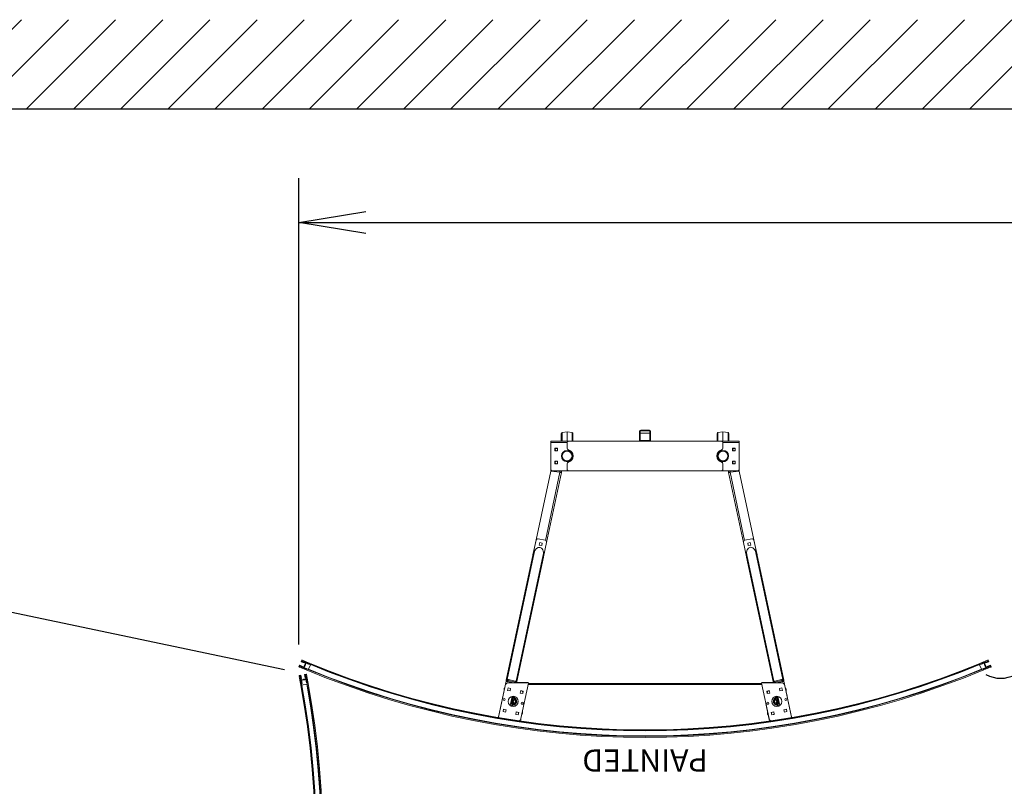
# Model space of a CAD drawing. Units: inches. Extents: x -120 to 719, y 101 to 917.
# Drawn here: x -25 to 108, y 814 to 917 of the extents above; entities that cross this region are included whole.
import ezdxf

# ---------------------------------------------------------------- set-up
doc = ezdxf.new("R2010")
doc.units = ezdxf.units.IN
doc.header["$MEASUREMENT"] = 0
doc.header["$PDMODE"] = 2
doc.header["$PDSIZE"] = -2.5
doc.layers.get('0').update_dxf_attribs({"linetype": 'CONTINUOUS'})
doc.layers.get('DEFPOINTS').update_dxf_attribs({"linetype": 'CONTINUOUS'})
for name, color, linetype in [('A-HATCH', 4, 'CONTINUOUS'), ('A-TOWERS', 252, 'CONTINUOUS'), ('A-TRIM', 2, 'CONTINUOUS'), ('G-BUILDING PLAN', 15, 'CONTINUOUS'), ('G-DIMS-TEXT', 6, 'CONTINUOUS')]:
    doc.layers.add(name, color=color, linetype=linetype)
doc.styles.get("Standard").update_dxf_attribs({"font": 'TAHOMA.TTF'})
doc.dimstyles.new('05-ENG-MET', dxfattribs={"dimtxt": 0.078125, "dimasz": 0.09375, "dimexe": 0.0625, "dimexo": 0.03125, "dimgap": 0.03125, "dimtad": 0, "dimtih": 1, "dimtoh": 1, "dimzin": 3, "dimdsep": 46, "dimlunit": 4, "dimtxsty": 'Standard', "dimblk": 'OPEN', "dimcen": 0.046875, "dimclrd": 3, "dimclre": 3, "dimclrt": 6, "dimadec": 0, "dimazin": 0, "dimtfac": 1, "dimtofl": 0, "dimtmove": 0, "dimatfit": 3, "dimldrblk": 'OPEN', "dimfxl": 0, "dimfrac": 2, "dimtolj": 1, "dimtzin": 0, "dimarcsym": 0})

# ---------------------------------------------------------------- blocks, each defined once
blk = doc.blocks.new('*U20')
at = {"layer": 'A-TOWERS', "lineweight": 15}
for p, q in [((-46.69, 31.96), (-46.65, 31.98)), ((-46.6, 31.74), (-46.69, 31.95)), ((-45.71, 32.36), (-46.64, 31.98)), ((-46.64, 31.98), (-46.63, 31.97)), ((-46.63, 31.97), (-46.57, 31.82)), ((-46.59, 31.86), (-46.44, 31.93)), ((-46.19, 31.9), (-46.59, 31.73)), ((-46.43, 31.88), (-46.45, 31.91)), ((-46.44, 31.93), (-46.39, 31.95)), ((-46.39, 31.95), (-46.36, 31.96)), ((-46.37, 31.94), (-46.39, 31.95)), ((-46.36, 31.96), (-46.37, 31.94)), ((-46.36, 31.96), (-46.34, 31.97)), ((-46.34, 31.97), (-46.31, 31.98)), ((-46.32, 31.96), (-46.34, 31.97)), ((-46.31, 31.98), (-46.32, 31.96)), ((-46.31, 31.98), (-46.3, 31.99)), ((-46.3, 31.99), (-46.27, 32)), ((-46.28, 31.98), (-46.3, 31.99)), ((-46.27, 32), (-46.28, 31.98)), ((-46.27, 32), (-46.25, 32)), ((-46.25, 32), (-46.22, 32.02)), ((-46.23, 32), (-46.25, 32)), ((-46.22, 32.02), (-46.23, 32)), ((-46.22, 32.02), (-46.21, 32.02)), ((-46.21, 32.02), (-46.18, 32.03)), ((-46.19, 32.01), (-46.21, 32.02)), ((-46.2, 31.95), (-46.18, 31.91)), ((-46.18, 32.03), (-46.19, 32.01)), ((-46.07, 32.01), (-46.19, 31.96)), ((-46.18, 32.03), (-46.16, 32.04)), ((-46.16, 32.04), (-46.13, 32.05)), ((-46.14, 32.03), (-46.16, 32.04)), ((-46.13, 32.05), (-46.14, 32.03)), ((-46.13, 32.05), (-46.12, 32.06)), ((-46.12, 32.06), (-46.09, 32.07)), ((-46.1, 32.05), (-46.12, 32.06)), ((-46.09, 32.07), (-46.1, 32.05)), ((-46.09, 32.07), (-46.07, 32.08)), ((-46.07, 32.08), (-46.04, 32.09)), ((-46.05, 32.07), (-46.07, 32.08)), ((-45.95, 31.74), (-46.06, 32.01)), ((-46.04, 32.09), (-46.05, 32.07)), ((-46.04, 32.09), (-46.03, 32.1)), ((-46.03, 32.1), (-46, 32.11)), ((-46.01, 32.09), (-46.03, 32.1)), ((-46, 32.11), (-46.01, 32.09)), ((-45.57, 32.22), (-46, 32.04)), ((-46, 32.11), (-45.98, 32.12)), ((-46, 32.03), (-45.95, 31.9)), ((-45.98, 32.12), (-45.95, 32.13)), ((-45.96, 32.11), (-45.98, 32.12)), ((-45.95, 32.13), (-45.96, 32.11)), ((-45.95, 32.13), (-45.94, 32.13)), ((-45.94, 32.13), (-45.91, 32.15)), ((-45.92, 32.13), (-45.94, 32.13)), ((-45.94, 31.9), (-45.91, 31.91)), ((-45.91, 32.15), (-45.92, 32.13)), ((-45.91, 32.15), (-45.89, 32.15)), ((-45.9, 31.9), (-45.79, 31.63)), ((-45.89, 32.15), (-45.86, 32.16)), ((-45.87, 32.14), (-45.89, 32.15)), ((-45.86, 32.16), (-45.87, 32.14)), ((-45.86, 32.16), (-45.85, 32.17)), ((-45.85, 32.17), (-45.82, 32.18)), ((-45.83, 32.16), (-45.85, 32.17)), ((-45.82, 32.18), (-45.83, 32.16)), ((-45.82, 32.18), (-45.8, 32.19)), ((-45.8, 32.19), (-45.77, 32.2)), ((-45.78, 32.18), (-45.8, 32.19)), ((-45.77, 32.2), (-45.78, 32.18)), ((-45.77, 32.2), (-45.76, 32.21)), ((-45.76, 32.21), (-45.73, 32.22)), ((-45.74, 32.2), (-45.76, 32.21)), ((-45.73, 32.22), (-45.74, 32.2)), ((-45.73, 32.22), (-45.71, 32.23)), ((-45.71, 32.23), (-45.68, 32.24)), ((-45.69, 32.22), (-45.71, 32.23)), ((-45.68, 32.24), (-45.69, 32.22)), ((-45.68, 32.24), (-45.67, 32.25)), ((-45.67, 32.25), (-45.67, 32.25)), ((-45.65, 32.24), (-45.67, 32.25)), ((-45.64, 32.26), (-45.65, 32.24)), ((-45.64, 32.26), (-45.59, 32.28)), ((-45.58, 32.27), (-45.57, 32.24)), ((-45.39, 32.29), (-45.1, 31.6)), ((45.11, 31.6), (45.39, 32.29)), ((45.57, 32.24), (45.59, 32.27)), ((46.01, 32.04), (45.58, 32.22)), ((45.6, 32.28), (45.63, 32.26)), ((45.64, 32.24), (45.63, 32.26)), ((45.66, 32.25), (45.64, 32.24)), ((45.66, 32.25), (45.68, 32.25)), ((45.68, 32.25), (45.71, 32.23)), ((45.69, 32.23), (45.68, 32.25)), ((45.71, 32.23), (45.69, 32.23)), ((45.71, 32.23), (45.72, 32.23)), ((46.64, 31.98), (45.72, 32.36)), ((45.72, 32.23), (45.75, 32.21)), ((45.73, 32.21), (45.72, 32.23)), ((45.75, 32.21), (45.73, 32.21)), ((45.75, 32.21), (45.77, 32.21)), ((45.77, 32.21), (45.8, 32.2)), ((45.78, 32.19), (45.77, 32.21)), ((45.8, 32.2), (45.78, 32.19)), ((45.8, 32.2), (45.81, 32.19)), ((45.8, 31.63), (45.91, 31.9)), ((45.81, 32.19), (45.84, 32.18)), ((45.82, 32.17), (45.81, 32.19)), ((45.84, 32.18), (45.82, 32.17)), ((45.84, 32.18), (45.86, 32.17)), ((45.86, 32.17), (45.89, 32.16)), ((45.87, 32.15), (45.86, 32.17)), ((45.89, 32.16), (45.87, 32.15)), ((45.89, 32.16), (45.9, 32.15)), ((45.9, 32.15), (45.93, 32.14)), ((45.91, 32.13), (45.9, 32.15)), ((45.93, 32.14), (45.91, 32.13)), ((45.92, 31.91), (45.95, 31.9)), ((45.93, 32.14), (45.95, 32.13)), ((45.95, 32.13), (45.98, 32.12)), ((45.96, 32.11), (45.95, 32.13)), ((45.98, 32.12), (45.96, 32.11)), ((45.96, 31.9), (46.01, 32.03)), ((46.07, 32.01), (45.96, 31.74)), ((45.98, 32.12), (45.99, 32.11)), ((45.99, 32.11), (46.02, 32.1)), ((46, 32.09), (45.99, 32.11)), ((46.02, 32.1), (46, 32.09)), ((46.02, 32.1), (46.04, 32.1)), ((46.04, 32.1), (46.07, 32.08)), ((46.05, 32.08), (46.04, 32.1)), ((46.07, 32.08), (46.05, 32.08)), ((46.07, 32.08), (46.08, 32.08)), ((46.08, 32.08), (46.11, 32.07)), ((46.09, 32.06), (46.08, 32.08)), ((46.2, 31.96), (46.08, 32.01)), ((46.11, 32.07), (46.09, 32.06)), ((46.11, 32.07), (46.13, 32.06)), ((46.13, 32.06), (46.16, 32.05)), ((46.14, 32.04), (46.13, 32.06)), ((46.16, 32.05), (46.14, 32.04)), ((46.16, 32.05), (46.17, 32.04)), ((46.17, 32.04), (46.2, 32.03)), ((46.18, 32.02), (46.17, 32.04)), ((46.2, 32.03), (46.18, 32.02)), ((46.19, 31.91), (46.21, 31.95)), ((46.2, 32.03), (46.22, 32.02)), ((46.6, 31.73), (46.2, 31.9)), ((46.22, 32.02), (46.25, 32.01)), ((46.23, 32), (46.22, 32.02)), ((46.25, 32.01), (46.23, 32)), ((46.25, 32.01), (46.26, 32)), ((46.26, 32), (46.29, 31.99)), ((46.27, 31.98), (46.26, 32)), ((46.29, 31.99), (46.27, 31.98)), ((46.29, 31.99), (46.31, 31.98)), ((46.31, 31.98), (46.34, 31.97)), ((46.31, 31.96), (46.31, 31.98)), ((46.34, 31.97), (46.31, 31.96)), ((46.34, 31.97), (46.35, 31.97)), ((46.35, 31.97), (46.38, 31.95)), ((46.36, 31.95), (46.35, 31.97)), ((46.38, 31.95), (46.36, 31.95)), ((46.38, 31.95), (46.45, 31.93)), ((46.45, 31.91), (46.44, 31.88)), ((46.45, 31.93), (46.6, 31.86)), ((46.58, 31.82), (46.64, 31.97)), ((46.7, 31.95), (46.61, 31.74)), ((46.64, 31.97), (46.64, 31.98)), ((46.65, 31.98), (46.69, 31.96)), ((-46.56, 31.81), (-46.44, 31.86)), ((-46.4, 31.26), (-45.99, 31.43)), ((-46.31, 31.04), (-46.4, 31.25)), ((-46.32, 31.22), (-46.26, 31.07)), ((-46.19, 31.28), (-46.31, 31.23)), ((-46.26, 31.05), (-46.3, 31.04)), ((-46.16, 31.23), (-46.26, 31.19)), ((-46.26, 31.19), (-46.21, 31.07)), ((-46.21, 31.07), (-45.29, 31.46)), ((-46.17, 31.24), (-46.18, 31.28)), ((-46.08, 31.26), (-46.15, 31.23)), ((-46.08, 31.28), (-46.06, 31.27)), ((-46.08, 31.26), (-46.08, 31.28)), ((-46.06, 31.27), (-46.08, 31.26)), ((-46.04, 31.28), (-46.06, 31.27)), ((-46.04, 31.28), (-46.03, 31.3)), ((-46.01, 31.29), (-46.04, 31.28)), ((-46.03, 31.3), (-46.01, 31.29)), ((-45.99, 31.3), (-46.01, 31.29)), ((-45.99, 31.32), (-45.97, 31.31)), ((-45.99, 31.3), (-45.99, 31.32)), ((-45.97, 31.31), (-45.99, 31.3)), ((-45.98, 31.42), (-45.96, 31.39)), ((-45.95, 31.32), (-45.97, 31.31)), ((-45.92, 31.73), (-45.95, 31.74)), ((-45.95, 31.38), (-45.83, 31.43)), ((-45.95, 31.32), (-45.94, 31.34)), ((-45.92, 31.33), (-45.95, 31.32)), ((-45.94, 31.34), (-45.92, 31.33)), ((-45.93, 31.71), (-45.92, 31.73)), ((-45.83, 31.44), (-45.93, 31.71)), ((-45.91, 31.34), (-45.92, 31.33)), ((-45.91, 31.34), (-45.9, 31.36)), ((-45.88, 31.35), (-45.91, 31.34)), ((-45.9, 31.36), (-45.88, 31.35)), ((-45.86, 31.35), (-45.88, 31.35)), ((-45.83, 31.37), (-45.86, 31.35)), ((-45.86, 31.35), (-45.85, 31.37)), ((-45.85, 31.37), (-45.83, 31.37)), ((-45.82, 31.37), (-45.83, 31.37)), ((-45.79, 31.62), (-45.82, 31.61)), ((-45.82, 31.6), (-45.77, 31.47)), ((-45.79, 31.39), (-45.82, 31.37)), ((-45.82, 31.37), (-45.81, 31.39)), ((-45.81, 31.39), (-45.79, 31.39)), ((-45.77, 31.39), (-45.79, 31.39)), ((-45.77, 31.39), (-45.76, 31.41)), ((-45.74, 31.4), (-45.77, 31.39)), ((-45.76, 31.46), (-45.33, 31.64)), ((-45.76, 31.41), (-45.74, 31.4)), ((-45.73, 31.41), (-45.74, 31.4)), ((-45.73, 31.41), (-45.72, 31.43)), ((-45.7, 31.42), (-45.73, 31.41)), ((-45.72, 31.43), (-45.7, 31.42)), ((-45.68, 31.43), (-45.7, 31.42)), ((-45.68, 31.43), (-45.67, 31.45)), ((-45.65, 31.44), (-45.68, 31.43)), ((-45.67, 31.45), (-45.65, 31.44)), ((-45.64, 31.45), (-45.65, 31.44)), ((-45.64, 31.45), (-45.63, 31.47)), ((-45.61, 31.46), (-45.64, 31.45)), ((-45.63, 31.47), (-45.61, 31.46)), ((-45.59, 31.47), (-45.61, 31.46)), ((-45.59, 31.47), (-45.58, 31.49)), ((-45.56, 31.48), (-45.59, 31.47)), ((-45.58, 31.49), (-45.56, 31.48)), ((-45.55, 31.49), (-45.56, 31.48)), ((-45.55, 31.49), (-45.54, 31.51)), ((-45.52, 31.5), (-45.55, 31.49)), ((-45.54, 31.51), (-45.52, 31.5)), ((-45.5, 31.5), (-45.52, 31.5)), ((-45.47, 31.52), (-45.5, 31.5)), ((-45.5, 31.5), (-45.49, 31.52)), ((-45.49, 31.52), (-45.47, 31.52)), ((-45.46, 31.52), (-45.47, 31.52)), ((-45.46, 31.52), (-45.45, 31.54)), ((-45.43, 31.53), (-45.46, 31.52)), ((-45.45, 31.54), (-45.43, 31.53)), ((-45.41, 31.54), (-45.43, 31.53)), ((-45.41, 31.54), (-45.4, 31.56)), ((-45.38, 31.55), (-45.41, 31.54)), ((-45.4, 31.56), (-45.38, 31.55)), ((-45.37, 31.56), (-45.38, 31.55)), ((-45.37, 31.56), (-45.36, 31.58)), ((-45.34, 31.57), (-45.37, 31.56)), ((-45.36, 31.58), (-45.34, 31.57)), ((-45.31, 31.58), (-45.34, 31.57)), ((-45.32, 31.63), (-45.3, 31.6)), ((45.3, 31.46), (46.22, 31.07)), ((45.31, 31.6), (45.32, 31.63)), ((45.36, 31.57), (45.31, 31.58)), ((45.34, 31.64), (45.76, 31.46)), ((45.39, 31.55), (45.35, 31.57)), ((45.36, 31.57), (45.38, 31.57)), ((45.38, 31.57), (45.39, 31.55)), ((45.4, 31.55), (45.39, 31.55)), ((45.4, 31.55), (45.42, 31.56)), ((45.43, 31.54), (45.4, 31.55)), ((45.42, 31.56), (45.43, 31.54)), ((45.45, 31.53), (45.43, 31.54)), ((45.45, 31.53), (45.47, 31.54)), ((45.48, 31.52), (45.45, 31.53)), ((45.47, 31.54), (45.48, 31.52)), ((45.49, 31.51), (45.48, 31.52)), ((45.49, 31.51), (45.51, 31.52)), ((45.52, 31.5), (45.49, 31.51)), ((45.51, 31.52), (45.52, 31.5)), ((45.54, 31.49), (45.52, 31.5)), ((45.54, 31.49), (45.56, 31.5)), ((45.57, 31.48), (45.54, 31.49)), ((45.56, 31.5), (45.57, 31.48)), ((45.58, 31.47), (45.57, 31.48)), ((45.58, 31.47), (45.6, 31.48)), ((45.61, 31.46), (45.58, 31.47)), ((45.6, 31.48), (45.61, 31.46)), ((45.63, 31.45), (45.61, 31.46)), ((45.63, 31.45), (45.65, 31.46)), ((45.66, 31.44), (45.63, 31.45)), ((45.65, 31.46), (45.66, 31.44)), ((45.67, 31.44), (45.66, 31.44)), ((45.7, 31.42), (45.67, 31.44)), ((45.67, 31.44), (45.69, 31.44)), ((45.69, 31.44), (45.7, 31.42)), ((45.72, 31.42), (45.7, 31.42)), ((45.75, 31.4), (45.72, 31.42)), ((45.72, 31.42), (45.74, 31.42)), ((45.74, 31.42), (45.75, 31.4)), ((45.76, 31.4), (45.75, 31.4)), ((45.76, 31.4), (45.78, 31.41)), ((45.79, 31.39), (45.76, 31.4)), ((45.78, 31.47), (45.83, 31.6)), ((45.78, 31.41), (45.79, 31.39)), ((45.81, 31.38), (45.79, 31.39)), ((45.83, 31.61), (45.8, 31.62)), ((45.81, 31.38), (45.83, 31.39)), ((45.84, 31.37), (45.81, 31.38)), ((45.94, 31.71), (45.83, 31.44)), ((45.83, 31.39), (45.84, 31.37)), ((45.84, 31.43), (45.96, 31.38)), ((45.85, 31.36), (45.84, 31.37)), ((45.85, 31.36), (45.87, 31.37)), ((45.88, 31.35), (45.85, 31.36)), ((45.87, 31.37), (45.88, 31.35)), ((45.9, 31.34), (45.88, 31.35)), ((45.9, 31.34), (45.92, 31.35)), ((45.93, 31.33), (45.9, 31.34)), ((45.92, 31.35), (45.93, 31.33)), ((45.96, 31.74), (45.93, 31.73)), ((45.93, 31.73), (45.94, 31.71)), ((45.94, 31.32), (45.93, 31.33)), ((45.94, 31.32), (45.96, 31.33)), ((45.97, 31.31), (45.94, 31.32)), ((45.96, 31.33), (45.97, 31.31)), ((45.97, 31.39), (45.99, 31.42)), ((45.99, 31.3), (45.97, 31.31)), ((45.99, 31.3), (46.01, 31.31)), ((46.02, 31.29), (45.99, 31.3)), ((46, 31.43), (46.4, 31.26)), ((46.01, 31.31), (46.02, 31.29)), ((46.03, 31.29), (46.02, 31.29)), ((46.06, 31.27), (46.03, 31.29)), ((46.03, 31.29), (46.05, 31.29)), ((46.05, 31.29), (46.06, 31.27)), ((46.08, 31.27), (46.06, 31.27)), ((46.08, 31.27), (46.1, 31.28)), ((46.11, 31.26), (46.08, 31.27)), ((46.1, 31.28), (46.11, 31.26)), ((46.16, 31.23), (46.11, 31.26)), ((46.27, 31.19), (46.16, 31.23)), ((46.19, 31.28), (46.17, 31.24)), ((46.32, 31.23), (46.2, 31.28)), ((46.22, 31.07), (46.27, 31.19)), ((46.26, 31.07), (46.33, 31.22)), ((46.31, 31.04), (46.27, 31.05)), ((46.41, 31.25), (46.32, 31.04)), ((46.44, 31.86), (46.56, 31.81))]:
    blk.add_line(p, q, dxfattribs=at)
for centre, radius, start, end in [((0, -77.65), 119.13, 67.4333, 112.5667), ((0, -77.65), 119, 67.4709, 112.5291), ((0, -77.65), 118.94, 67.5659, 112.4341), ((0, -77.65), 118.25, 67.4539, 112.5461), ((0, -77.65), 118.13, 67.4539, 112.5461), ((0, -77.65), 118.19, 67.5659, 112.4341), ((-46.68, 31.95), 0.01, 112.5667, 202.5667), ((-46.64, 31.97), 0.01, 22.5667, 112.5667), ((-46.44, 31.92), 0.01, 112.5667, 202.5667), ((-46.19, 31.95), 0.01, 112.5667, 202.5667), ((-46.19, 31.91), 0.01, 292.5667, 22.5667), ((-46.07, 32), 0.01, 22.5667, 112.5667), ((-46, 32.03), 0.01, 112.5667, 202.5667), ((-45.94, 31.91), 0.01, 202.5667, 292.5667), ((-45.91, 31.9), 0.01, 22.5667, 112.5667), ((0, -77.65), 119, 112.5535, 112.5667), ((-45.59, 32.27), 0.01, 22.5667, 112.5667), ((-45.57, 32.23), 0.01, 292.5667, 22.5667), ((45.58, 32.23), 0.01, 157.4333, 247.4333), ((45.6, 32.27), 0.01, 67.4333, 157.4333), ((0, -77.65), 119, 67.4391, 67.454), ((45.92, 31.9), 0.01, 67.4333, 157.4333), ((45.95, 31.91), 0.01, 247.4333, 337.4333), ((46, 32.03), 0.01, 337.4333, 67.4333), ((46.08, 32), 0.01, 67.4333, 157.4333), ((46.2, 31.91), 0.01, 157.4333, 247.4333), ((46.2, 31.95), 0.01, 337.4333, 67.4333), ((46.44, 31.92), 0.01, 337.4333, 67.4333), ((46.65, 31.97), 0.01, 67.4333, 157.4333), ((46.69, 31.95), 0.01, 337.4333, 67.4333), ((-46.6, 31.74), 0.01, 202.5667, 292.5667), ((-46.56, 31.82), 0.01, 202.5667, 292.5667), ((-46.44, 31.87), 0.01, 292.5667, 22.5667), ((-46.39, 31.25), 0.01, 112.5667, 202.5667), ((-46.31, 31.22), 0.01, 112.5667, 202.5667), ((-46.31, 31.04), 0.01, 202.5667, 292.5667), ((-46.27, 31.06), 0.01, 292.5667, 22.5667), ((-46.19, 31.27), 0.01, 22.5667, 112.5667), ((-46.16, 31.24), 0.01, 202.5667, 292.5667), ((-45.99, 31.42), 0.01, 22.5667, 112.5667), ((-45.95, 31.39), 0.01, 202.5667, 292.5667), ((-45.83, 31.44), 0.01, 292.5667, 22.5667), ((-45.81, 31.6), 0.01, 112.5667, 202.5667), ((-45.8, 31.63), 0.01, 292.5667, 22.5667), ((-45.76, 31.47), 0.01, 202.5667, 292.5667), ((-45.33, 31.63), 0.01, 22.5667, 112.5667), ((-45.31, 31.59), 0.01, 292.5667, 22.5667), ((45.32, 31.59), 0.01, 157.4333, 247.4333), ((45.33, 31.63), 0.01, 67.4333, 157.4333), ((45.77, 31.47), 0.01, 247.4333, 337.4333), ((45.8, 31.63), 0.01, 157.4333, 247.4333), ((45.82, 31.6), 0.01, 337.4333, 67.4333), ((45.84, 31.44), 0.01, 157.4333, 247.4333), ((45.96, 31.39), 0.01, 247.4333, 337.4333), ((46, 31.42), 0.01, 67.4333, 157.4333), ((46.16, 31.24), 0.01, 247.4333, 337.4333), ((46.2, 31.27), 0.01, 67.4333, 157.4333), ((46.27, 31.06), 0.01, 157.4333, 247.4333), ((46.31, 31.04), 0.01, 247.4333, 337.4333), ((46.32, 31.22), 0.01, 337.4333, 67.4333), ((46.4, 31.25), 0.01, 337.4333, 67.4333), ((46.45, 31.87), 0.01, 157.4333, 247.4333), ((46.57, 31.82), 0.01, 247.4333, 337.4333), ((46.6, 31.74), 0.01, 247.4333, 337.4333)]:
    blk.add_arc(centre, radius, start, end, dxfattribs=at)
at = {"layer": 'DEFPOINTS', "insert": (0, 42.17), "char_height": 3, "width": 26.7774, "attachment_point": 8}
blk.add_mtext('PAINTED', dxfattribs=at)
blk = doc.blocks.new('_OPEN')
at = {"color": 0, "linetype": 'ByBlock'}
for p, q in [((-1, 0.167), (0, 0)), ((0, 0), (-1, -0.167)), ((0, 0), (-1, 0))]:
    blk.add_line(p, q, dxfattribs=at)
blk = doc.blocks.new('*D49')
at = {"layer": 'DEFPOINTS', "color": 0}
for p in [(585.96, 889.64), (12.61, 829.67), (585.96, 829.67)]:
    blk.add_point(p, dxfattribs=at)
at = {"layer": 'G-DIMS-TEXT', "color": 3, "lineweight": -2}
for p, q in [((12.61, 832.67), (12.61, 895.64)), ((585.96, 832.67), (585.96, 895.64)), ((21.61, 889.64), (253.41, 889.64)), ((576.96, 889.64), (345.16, 889.64))]:
    blk.add_line(p, q, dxfattribs=at)
at = {"layer": 'G-DIMS-TEXT', "color": 3, "lineweight": -2, "xscale": 9, "yscale": 9, "zscale": 9, "rotation": 180}
blk.add_blockref('_OPEN', (12.61, 889.64), dxfattribs=at)
at = {"layer": 'G-DIMS-TEXT', "color": 3, "lineweight": -2, "xscale": 9, "yscale": 9, "zscale": 9}
blk.add_blockref('_OPEN', (585.96, 889.64), dxfattribs=at)
at = {"layer": 'G-DIMS-TEXT', "color": 6, "insert": (299.28, 889.64), "char_height": 7.5, "attachment_point": 5}
blk.add_mtext('\\A1;47\'-9" [14563 mm]', dxfattribs=at)
blk = doc.blocks.new('*D51')
at = {"layer": 'DEFPOINTS', "color": 0}
for p in [(13.61, 828.67), (-88.06, 555.03), (-45.59, 546.13)]:
    blk.add_point(p, dxfattribs=at)
at = {"layer": 'G-DIMS-TEXT', "color": 3, "lineweight": -2}
for p, q in [((10.67, 829.28), (-34.74, 838.8)), ((-30.72, 828.76), (-48.52, 743.77)), ((-86.22, 563.84), (-66.11, 659.82)), ((-48.52, 546.74), (-93.94, 556.26))]:
    blk.add_line(p, q, dxfattribs=at)
at = {"layer": 'G-DIMS-TEXT', "color": 3, "lineweight": -2, "xscale": 9, "yscale": 9, "zscale": 9}
for p, rotation in [((-28.87, 837.57), 78.16742449279293), ((-88.06, 555.03), 258.1674244927929)]:
    blk.add_blockref('_OPEN', p, dxfattribs=dict(at, rotation=rotation))
at = {"layer": 'G-DIMS-TEXT', "color": 6, "insert": (-57.31, 701.8), "char_height": 7.5, "attachment_point": 5, "rotation": 78}
blk.add_mtext('\\A1;24\'-1" [7332 mm]', dxfattribs=at)

msp = doc.modelspace()

# ---------------------------------------------------------------- hatches: boundary and pattern name
at = {"layer": 'A-HATCH'}
h = msp.add_hatch(dxfattribs=at)
h.set_pattern_fill('ANSI31', color=256, scale=36, style=0)
h.set_pattern_definition([(45, (0, 19.102), (-3.18198, 3.18198), [])])
h.paths.add_polyline_path([(-47.562, 904.995), (647.334, 904.995), (647.334, 917.02), (-47.562, 917.02)])

# ---------------------------------------------------------------- linework, layer by layer
at = {"layer": 'A-TOWERS', "linetype": 'Continuous', "lineweight": 15}
for p, q in [((47.998, 860.12), (47.998, 861.16)), ((48.786, 861.37), (48.107, 861.284)), ((48.107, 861.284), (48.107, 860.12)), ((49.465, 861.284), (48.786, 861.37)), ((48.786, 861.37), (48.786, 860.12)), ((49.465, 860.12), (49.465, 861.284)), ((49.574, 861.16), (49.574, 860.12)), ((58.555, 860.286), (58.555, 861.454)), ((58.638, 860.286), (58.638, 861.454)), ((58.638, 861.203), (59.972, 861.203)), ((58.721, 861.62), (59.889, 861.62)), ((58.721, 861.537), (59.889, 861.537)), ((59.972, 861.454), (59.972, 860.286)), ((60.055, 861.454), (60.055, 860.286)), ((69.037, 860.12), (69.037, 861.16)), ((69.825, 861.37), (69.146, 861.284)), ((69.146, 861.284), (69.146, 860.12)), ((70.504, 861.284), (69.825, 861.37)), ((69.825, 861.37), (69.825, 860.12)), ((70.504, 860.12), (70.504, 861.284)), ((70.613, 861.16), (70.613, 860.12)), ((46.58, 860.12), (46.58, 859.925)), ((46.58, 860.12), (49.036, 860.12)), ((46.58, 859.925), (46.58, 856.37)), ((46.58, 859.925), (48.792, 859.925)), ((48.786, 859.87), (48.786, 859.185)), ((69.575, 860.12), (49.036, 860.12)), ((59.889, 860.203), (58.721, 860.203)), ((69.575, 860.12), (72.03, 860.12)), ((69.819, 859.925), (72.03, 859.925)), ((69.825, 859.185), (69.825, 859.87)), ((72.03, 860.12), (72.03, 859.925)), ((72.03, 859.925), (72.03, 856.37)), ((47.145, 859.167), (47.145, 858.823)), ((47.489, 859.167), (47.145, 859.167)), ((47.145, 859.164), (47.489, 859.164)), ((47.145, 858.823), (47.489, 858.823)), ((47.489, 858.823), (47.489, 859.167)), ((71.122, 859.167), (71.466, 859.167)), ((71.122, 858.823), (71.122, 859.167)), ((71.466, 859.164), (71.122, 859.164)), ((71.466, 858.823), (71.122, 858.823)), ((71.466, 859.167), (71.466, 858.823)), ((47.145, 857.417), (47.145, 857.073)), ((47.489, 857.417), (47.145, 857.417)), ((47.145, 857.414), (47.489, 857.414)), ((47.145, 857.073), (47.489, 857.073)), ((47.489, 857.073), (47.489, 857.417)), ((48.786, 857.055), (48.786, 856.37)), ((69.825, 856.37), (69.825, 857.055)), ((70.586, 858.041), (70.586, 858.199)), ((71.122, 857.417), (71.466, 857.417)), ((71.122, 857.073), (71.122, 857.417)), ((71.466, 857.414), (71.122, 857.414)), ((71.466, 857.073), (71.122, 857.073)), ((71.466, 857.417), (71.466, 857.073)), ((40.589, 827.859), (46.584, 856.065)), ((45.866, 846.726), (47.823, 855.934)), ((46.007, 846.455), (48.013, 855.889)), ((46.582, 856.338), (46.582, 856.066)), ((46.582, 856.066), (47.822, 855.935)), ((47.823, 855.934), (46.584, 856.065)), ((46.83, 856.12), (49.036, 856.12)), ((47.822, 856.12), (47.822, 855.935)), ((47.882, 855.929), (48.017, 855.929)), ((48.013, 855.889), (48.014, 855.895)), ((48.017, 856.12), (48.017, 855.929)), ((49.036, 856.12), (69.575, 856.12)), ((69.575, 856.12), (71.78, 856.12)), ((70.586, 855.929), (70.586, 856.12)), ((70.721, 855.929), (70.586, 855.929)), ((70.589, 855.895), (70.591, 855.889)), ((72.596, 846.455), (70.591, 855.889)), ((72.019, 856.065), (70.78, 855.934)), ((72.737, 846.726), (70.78, 855.934)), ((70.781, 856.12), (70.781, 855.935)), ((70.781, 855.935), (72.021, 856.066)), ((78.015, 827.859), (72.019, 856.065)), ((72.021, 856.066), (72.021, 856.302)), ((44.603, 846.745), (44.187, 844.789)), ((45.813, 846.743), (44.9, 846.938)), ((45.094, 846.433), (45.023, 846.097)), ((45.43, 846.361), (45.094, 846.433)), ((45.094, 846.431), (45.43, 846.36)), ((45.359, 846.025), (45.43, 846.361)), ((45.43, 846.36), (45.359, 846.025)), ((45.59, 844.491), (46.006, 846.447)), ((72.597, 846.447), (73.013, 844.491)), ((73.704, 846.938), (72.79, 846.743)), ((73.509, 846.433), (73.173, 846.361)), ((73.509, 846.431), (73.173, 846.36)), ((73.173, 846.361), (73.244, 846.025)), ((73.173, 846.36), (73.244, 846.025)), ((73.581, 846.097), (73.509, 846.433)), ((74.416, 844.789), (74, 846.745)), ((44.338, 845.055), (40.707, 827.971)), ((45.023, 846.097), (45.359, 846.025)), ((73.244, 846.025), (73.581, 846.097)), ((77.897, 827.971), (74.265, 845.055)), ((41.929, 827.711), (45.561, 844.795)), ((42.019, 827.692), (45.587, 844.477)), ((76.584, 827.692), (73.016, 844.477)), ((73.043, 844.795), (76.674, 827.711)), ((40.561, 827.727), (40.589, 827.859)), ((40.589, 827.859), (40.617, 827.99)), ((40.833, 827.807), (40.805, 827.675)), ((40.861, 827.938), (40.833, 827.807)), ((40.833, 827.807), (41.801, 827.601)), ((41.775, 827.744), (40.861, 827.938)), ((41.747, 827.613), (41.775, 827.744)), ((77.77, 827.807), (76.802, 827.601)), ((77.742, 827.938), (76.828, 827.744)), ((76.828, 827.744), (76.856, 827.613)), ((77.77, 827.807), (77.742, 827.938)), ((77.798, 827.675), (77.77, 827.807)), ((77.987, 827.99), (78.015, 827.859)), ((78.015, 827.859), (78.043, 827.727)), ((39.528, 822.863), (40.433, 827.119)), ((39.542, 822.936), (40.561, 827.727)), ((40.276, 826.638), (40.276, 826.387)), ((40.762, 826.49), (40.834, 826.826)), ((41.098, 826.418), (40.762, 826.49)), ((40.805, 827.675), (41.561, 827.515)), ((40.834, 826.826), (41.17, 826.755)), ((40.922, 827.515), (43.51, 827.515)), ((41.17, 826.755), (41.098, 826.418)), ((41.783, 827.515), (41.801, 827.601)), ((41.982, 827.515), (41.991, 827.561)), ((42.019, 827.692), (41.991, 827.561)), ((43.552, 827.529), (42.142, 827.529)), ((42.142, 827.529), (42.142, 827.515)), ((42.474, 826.126), (42.545, 826.462)), ((42.545, 826.462), (42.882, 826.391)), ((43.568, 827.442), (42.554, 822.67)), ((42.563, 826.301), (42.563, 826.458)), ((42.818, 826.093), (42.749, 826.419)), ((75.074, 827.26), (43.53, 827.26)), ((43.552, 827.497), (43.552, 827.529)), ((75.045, 827.394), (43.558, 827.394)), ((75.035, 827.442), (76.049, 822.67)), ((75.051, 827.497), (75.051, 827.529)), ((75.051, 827.529), (76.461, 827.529)), ((77.682, 827.515), (75.094, 827.515)), ((76.058, 826.462), (75.722, 826.391)), ((75.788, 826.097), (75.858, 826.42)), ((76.044, 826.459), (76.044, 826.304)), ((76.129, 826.126), (76.058, 826.462)), ((76.461, 827.515), (76.461, 827.529)), ((76.612, 827.561), (76.584, 827.692)), ((76.622, 827.515), (76.612, 827.561)), ((76.802, 827.601), (76.821, 827.515)), ((77.798, 827.675), (77.042, 827.515)), ((77.77, 826.826), (77.433, 826.755)), ((77.433, 826.755), (77.505, 826.418)), ((77.505, 826.418), (77.841, 826.49)), ((77.841, 826.49), (77.77, 826.826)), ((79.061, 822.936), (78.043, 827.727)), ((78.472, 825.707), (78.145, 827.268)), ((79.075, 822.863), (78.171, 827.119)), ((78.332, 826.378), (78.332, 826.634)), ((41.128, 824.436), (41.393, 825.68)), ((41.456, 825.688), (41.288, 824.899)), ((41.568, 825.567), (41.334, 824.467)), ((41.465, 824.439), (41.699, 825.539)), ((41.699, 825.539), (41.568, 825.567)), ((41.641, 825.68), (41.678, 825.672)), ((41.862, 825.387), (41.675, 825.427)), ((42.022, 824.896), (41.862, 825.387)), ((41.928, 825.186), (41.904, 825.228)), ((41.953, 825.074), (41.912, 825.203)), ((41.929, 825.164), (41.918, 825.182)), ((41.929, 825.164), (41.942, 825.141)), ((42.81, 826.055), (42.474, 826.126)), ((42.511, 826.301), (42.563, 826.301)), ((42.776, 826.3), (42.776, 826.413)), ((42.882, 826.391), (42.81, 826.055)), ((75.722, 826.391), (75.793, 826.055)), ((75.727, 826.392), (75.796, 826.059)), ((75.793, 826.055), (76.129, 826.126)), ((75.796, 826.059), (76.129, 826.128)), ((75.832, 826.414), (75.831, 826.304)), ((76.044, 826.304), (76.092, 826.304)), ((76.742, 825.389), (76.581, 824.898)), ((76.692, 825.204), (76.65, 825.076)), ((76.661, 825.142), (76.675, 825.165)), ((76.685, 825.184), (76.675, 825.165)), ((76.928, 825.427), (76.742, 825.389)), ((77.036, 825.567), (76.904, 825.539)), ((76.904, 825.539), (77.138, 824.439)), ((76.962, 825.68), (76.926, 825.672)), ((77.269, 824.467), (77.036, 825.567)), ((77.147, 825.688), (77.315, 824.899)), ((77.475, 824.436), (77.211, 825.68)), ((40.151, 823.616), (40.223, 823.952)), ((40.223, 823.952), (40.559, 823.881)), ((40.559, 823.881), (40.488, 823.545)), ((41.368, 824.626), (41.236, 824.654)), ((41.288, 824.899), (41.42, 824.871)), ((41.334, 824.467), (41.465, 824.439)), ((41.489, 824.552), (41.676, 824.512)), ((41.676, 824.512), (42.022, 824.896)), ((41.725, 824.566), (41.711, 824.566)), ((41.796, 824.661), (41.887, 824.761)), ((41.862, 824.726), (41.848, 824.703)), ((41.862, 824.726), (41.872, 824.745)), ((41.881, 824.739), (41.905, 824.781)), ((42, 824.965), (41.993, 824.953)), ((41.997, 824.941), (42.004, 824.952)), ((75.619, 824.694), (76.028, 822.739)), ((76.581, 824.898), (76.926, 824.513)), ((76.698, 824.782), (76.722, 824.74)), ((76.716, 824.762), (76.806, 824.661)), ((76.73, 824.746), (76.741, 824.727)), ((76.754, 824.704), (76.741, 824.727)), ((76.891, 824.567), (76.877, 824.567)), ((76.886, 824.557), (76.9, 824.557)), ((76.926, 824.513), (77.114, 824.552)), ((77.11, 824.561), (77.112, 824.562)), ((77.138, 824.439), (77.269, 824.467)), ((77.184, 824.871), (77.315, 824.899)), ((77.367, 824.654), (77.236, 824.626)), ((78.38, 823.952), (78.044, 823.881)), ((78.044, 823.881), (78.116, 823.545)), ((78.452, 823.616), (78.38, 823.952)), ((39.528, 822.863), (39.516, 822.804)), ((39.542, 822.936), (39.543, 822.936)), ((40.488, 823.545), (40.151, 823.616)), ((41.863, 823.252), (41.935, 823.588)), ((42.199, 823.181), (41.863, 823.252)), ((41.935, 823.588), (42.271, 823.517)), ((42.271, 823.517), (42.199, 823.181)), ((42.22, 823.528), (42.22, 823.363)), ((42.22, 823.363), (42.238, 823.363)), ((42.776, 823.388), (42.776, 823.714)), ((75.823, 823.718), (75.822, 823.392)), ((76.669, 823.588), (76.332, 823.517)), ((76.332, 823.517), (76.404, 823.181)), ((76.365, 823.365), (76.378, 823.365)), ((76.378, 823.365), (76.379, 823.527)), ((76.403, 823.184), (76.735, 823.253)), ((76.404, 823.181), (76.74, 823.252)), ((76.735, 823.253), (76.665, 823.588)), ((76.74, 823.252), (76.669, 823.588)), ((78.116, 823.545), (78.452, 823.616)), ((79.06, 822.936), (79.061, 822.936)), ((79.075, 822.863), (79.088, 822.804))]:
    msp.add_line(p, q, dxfattribs=at)
at = {"layer": 'A-TOWERS', "linetype": 'Continuous', "lineweight": 15, "flags": 128}
for points in [[(47.834, 855.933), (47.83, 855.933), (47.827, 855.934), (47.823, 855.934)], [(47.834, 855.933), (47.87, 855.926), (47.904, 855.918), (47.935, 855.912), (47.962, 855.906), (47.984, 855.901), (48, 855.898), (48.011, 855.896), (48.014, 855.895)], [(70.589, 855.895), (70.593, 855.896), (70.603, 855.898), (70.619, 855.901), (70.641, 855.906), (70.669, 855.912), (70.7, 855.918), (70.734, 855.926), (70.769, 855.933)], [(70.78, 855.934), (70.776, 855.934), (70.773, 855.933), (70.769, 855.933)], [(40.589, 827.859), (40.593, 827.858), (40.607, 827.855), (40.63, 827.85), (40.66, 827.844), (40.697, 827.836), (40.74, 827.827), (40.785, 827.817), (40.833, 827.807)], [(40.617, 827.99), (40.621, 827.989), (40.635, 827.986), (40.658, 827.982), (40.688, 827.975), (40.725, 827.967), (40.768, 827.958), (40.814, 827.948), (40.861, 827.938)], [(41.775, 827.744), (41.823, 827.734), (41.868, 827.724), (41.911, 827.715), (41.948, 827.707), (41.978, 827.701), (42.001, 827.696), (42.015, 827.693), (42.019, 827.692)], [(76.584, 827.692), (76.589, 827.693), (76.602, 827.696), (76.625, 827.701), (76.655, 827.707), (76.693, 827.715), (76.735, 827.724), (76.781, 827.734), (76.828, 827.744)], [(77.742, 827.938), (77.79, 827.948), (77.836, 827.958), (77.878, 827.967), (77.915, 827.975), (77.945, 827.982), (77.968, 827.986), (77.982, 827.989), (77.987, 827.99)], [(77.77, 827.807), (77.818, 827.817), (77.864, 827.827), (77.906, 827.836), (77.943, 827.844), (77.973, 827.85), (77.996, 827.855), (78.01, 827.858), (78.015, 827.859)], [(40.805, 827.675), (40.757, 827.685), (40.712, 827.695), (40.669, 827.704), (40.632, 827.712), (40.602, 827.718), (40.579, 827.723), (40.565, 827.726), (40.561, 827.727)], [(41.991, 827.561), (41.987, 827.562), (41.973, 827.565), (41.95, 827.569), (41.92, 827.576), (41.883, 827.584), (41.84, 827.593), (41.801, 827.601)], [(76.802, 827.601), (76.763, 827.593), (76.72, 827.584), (76.683, 827.576), (76.653, 827.569), (76.63, 827.565), (76.617, 827.562), (76.612, 827.561)], [(78.043, 827.727), (78.038, 827.726), (78.024, 827.723), (78.001, 827.718), (77.971, 827.712), (77.934, 827.704), (77.892, 827.695), (77.846, 827.685), (77.798, 827.675)], [(41.568, 825.567), (41.573, 825.591), (41.578, 825.614), (41.582, 825.635), (41.586, 825.654), (41.589, 825.669), (41.592, 825.68), (41.593, 825.687)], [(41.674, 825.417), (41.788, 825.393), (41.855, 825.379)], [(41.725, 825.659), (41.723, 825.652), (41.721, 825.641), (41.718, 825.626), (41.714, 825.607), (41.709, 825.586), (41.704, 825.563), (41.699, 825.539)], [(41.855, 825.379), (41.861, 825.358), (41.886, 825.283), (41.912, 825.203)], [(76.692, 825.204), (76.729, 825.315), (76.75, 825.38)], [(76.75, 825.38), (76.879, 825.407), (76.931, 825.418)], [(76.904, 825.539), (76.899, 825.563), (76.894, 825.586), (76.89, 825.607), (76.886, 825.626), (76.882, 825.641), (76.88, 825.652), (76.879, 825.659)], [(77.01, 825.687), (77.012, 825.68), (77.014, 825.669), (77.017, 825.654), (77.021, 825.635), (77.026, 825.614), (77.031, 825.591), (77.036, 825.567)], [(41.236, 824.654), (41.237, 824.659), (41.24, 824.673), (41.245, 824.695), (41.251, 824.726), (41.259, 824.763), (41.268, 824.805), (41.278, 824.851), (41.288, 824.899)], [(41.308, 824.348), (41.31, 824.354), (41.312, 824.365), (41.315, 824.381), (41.319, 824.399), (41.324, 824.42), (41.329, 824.443), (41.334, 824.467)], [(41.465, 824.439), (41.46, 824.415), (41.455, 824.392), (41.451, 824.371), (41.447, 824.353), (41.444, 824.337), (41.441, 824.326), (41.44, 824.32)], [(41.673, 824.523), (41.544, 824.55), (41.492, 824.561)], [(41.796, 824.661), (41.718, 824.574), (41.673, 824.523)], [(42.011, 824.898), (41.922, 824.8), (41.887, 824.761)], [(41.953, 825.074), (41.97, 825.024), (42.011, 824.898)], [(76.592, 824.9), (76.633, 825.025), (76.65, 825.076)], [(76.716, 824.762), (76.68, 824.801), (76.592, 824.9)], [(76.929, 824.523), (76.914, 824.54), (76.862, 824.599), (76.806, 824.661)], [(77.11, 824.561), (76.996, 824.537), (76.929, 824.523)], [(77.163, 824.32), (77.162, 824.326), (77.16, 824.337), (77.156, 824.353), (77.152, 824.371), (77.148, 824.392), (77.143, 824.415), (77.138, 824.439)], [(77.269, 824.467), (77.275, 824.443), (77.279, 824.42), (77.284, 824.399), (77.288, 824.381), (77.291, 824.365), (77.294, 824.354), (77.295, 824.348)], [(77.315, 824.899), (77.325, 824.851), (77.335, 824.805), (77.344, 824.763), (77.352, 824.726), (77.358, 824.695), (77.363, 824.673), (77.366, 824.659), (77.367, 824.654)]]:
    msp.add_lwpolyline(points, dxfattribs=at)
at = {"layer": 'A-TOWERS', "linetype": 'Continuous', "lineweight": 15}
for centre, radius in [((47.317, 858.995), 0.163), ((48.786, 858.12), 0.765), ((48.786, 858.12), 0.765), ((48.786, 858.12), 0.75), ((48.786, 858.12), 0.667), ((69.825, 858.12), 0.765), ((69.825, 858.12), 0.75), ((69.825, 858.12), 0.667), ((71.294, 858.995), 0.163), ((47.317, 857.245), 0.162), ((71.294, 857.245), 0.162), ((40.294, 825.263), 0.141), ((41.517, 825.003), 0.687), ((77.087, 825.003), 0.688), ((78.309, 825.263), 0.141), ((42.739, 824.744), 0.141), ((75.864, 824.744), 0.14)]:
    msp.add_circle(centre, radius, dxfattribs=at)
for centre, radius, start, end in [((48.123, 861.16), 0.125, 97.23238, 180), ((49.449, 861.16), 0.125, 0, 82.76762), ((58.721, 861.454), 0.166, 90, 180), ((58.721, 861.454), 0.083, 90, 180), ((59.889, 861.454), 0.166, 0, 90), ((59.889, 861.454), 0.083, 0, 90), ((69.162, 861.16), 0.125, 97.23238, 180), ((70.488, 861.16), 0.125, 0, 82.76762), ((49.036, 859.87), 0.25, 90, 180), ((58.721, 860.286), 0.166, 180, 270), ((58.618, 860.265), 0.0625, 180, 209.56609), ((58.721, 860.286), 0.083, 180, 270), ((59.889, 860.286), 0.166, 270, 0), ((59.889, 860.286), 0.083, 270, 0), ((59.993, 860.265), 0.0625, 330.4333, 0), ((69.575, 859.87), 0.25, 0, 90), ((49.036, 859.185), 0.25, 180, 256.79009), ((48.786, 858.12), 0.844, 283.20991, 76.79009), ((69.825, 858.12), 0.844, 103.20991, 256.79009), ((69.825, 858.12), 0.765, 90, 354.46079), ((69.575, 859.185), 0.25, 283.20991, 0), ((69.825, 858.12), 0.765, 5.53921, 90), ((49.036, 857.055), 0.25, 103.20991, 180), ((69.575, 857.055), 0.25, 0, 76.79009), ((46.83, 856.37), 0.25, 180, 270), ((47.816, 852.749), 3.187, 86.3936, 89.8928), ((47.822, 855.929), 0.06, 354.03317, 0), ((47.822, 855.929), 0.195, 349.85802, 0), ((49.036, 856.37), 0.25, 180, 270), ((69.575, 856.37), 0.25, 270, 0), ((70.787, 852.749), 3.187, 90.1072, 93.6064), ((70.781, 855.929), 0.195, 180, 190.14198), ((70.781, 855.929), 0.06, 180, 185.96683), ((71.78, 856.37), 0.25, 270, 0), ((44.848, 846.693), 0.25, 78, 168), ((45.761, 846.499), 0.25, 348, 78), ((72.842, 846.499), 0.25, 102, 192), ((73.756, 846.693), 0.25, 12, 102), ((44.889, 844.64), 0.717, 168, 197.34466), ((44.889, 844.64), 0.717, 318.65534, 348), ((73.715, 844.64), 0.717, 192, 221.34466), ((73.715, 844.64), 0.717, 342.65534, 12), ((40.526, 826.638), 0.25, 127.8952, 180), ((40.922, 827.015), 0.5, 90, 168), ((41.761, 827.411), 0.195, 32.25337, 78), ((42.142, 827.334), 0.195, 90, 111.85748), ((42.401, 826.482), 0.162, 321.51607, 351.85818), ((43.51, 827.455), 0.06, 348, 90), ((75.094, 827.455), 0.06, 90, 192), ((76.207, 826.485), 0.163, 188.75149, 214.14122), ((76.461, 827.334), 0.195, 68.14252, 90), ((76.843, 827.411), 0.195, 102, 147.74663), ((77.682, 827.015), 0.5, 12, 90), ((77.656, 827.166), 0.5, 11.82188, 20.07918), ((78.082, 826.635), 0.25, 359.82188, 51.92668), ((41.517, 825.003), 0.313, 270.42726, 65.57274), ((41.517, 825.003), 0.303, 270.84498, 58.3107), ((41.517, 825.003), 0.302, 58.3107, 65.15502), ((41.517, 825.003), 0.443, 26.77493, 69.22507), ((41.517, 825.003), 0.443, 9.22507, 21.22507), ((42.651, 826.3), 0.125, 357.06676, 0), ((75.956, 826.304), 0.125, 179.82188, 182.75513), ((77.087, 825.003), 0.443, 158.59681, 170.59681), ((77.087, 825.003), 0.443, 110.59681, 153.04695), ((77.087, 825.003), 0.312, 114.42726, 269.57274), ((77.087, 825.003), 0.303, 114.84498, 269.15502), ((41.517, 825.003), 0.443, 266.77493, 309.22507), ((41.517, 825.003), 0.443, 309.22507, 321.22507), ((41.517, 825.003), 0.443, 326.77493, 9.22507), ((75.863, 824.747), 0.141, 192.70331, 11.82188), ((77.087, 825.003), 0.443, 170.59681, 213.04695), ((77.087, 825.003), 0.443, 218.59681, 230.59681), ((77.087, 825.003), 0.443, 230.59681, 273.04695), ((39.587, 822.85), 0.06, 168, 243.66709), ((42.401, 823.544), 0.163, 187.13556, 209.53081), ((42.065, 822.773), 0.5, 303.96906, 348), ((42.526, 823.388), 0.25, 302.99943, 0), ((76.072, 823.391), 0.25, 179.82188, 236.82245), ((76.518, 822.841), 0.5, 191.82188, 201.09625), ((76.538, 822.773), 0.5, 192, 236.03094), ((76.198, 823.547), 0.163, 332.56631, 351.50071), ((79.017, 822.85), 0.06, 296.33291, 12)]:
    msp.add_arc(centre, radius, start, end, dxfattribs=at)
for centre, major_axis, start_param, end_param in [((44.949, 844.925), (-0.184, -0.865), 3.1415927, 4.712389), ((44.949, 844.925), (-0.184, -0.865), 1.5707963, 3.1415927), ((73.654, 844.925), (0.184, -0.865), 3.1415927, 4.712389), ((73.654, 844.925), (0.184, -0.865), 1.5707963, 3.1415927)]:
    msp.add_ellipse(centre, major_axis=major_axis, ratio=0.7071068, start_param=start_param, end_param=end_param, dxfattribs=at)
at = {"layer": 'A-TRIM'}
msp.add_arc((107.302, 832.119), 4.004, 240.03207, 299.96793, dxfattribs=at)
at = {"layer": 'G-BUILDING PLAN'}
msp.add_line((-47.562, 904.995), (643.736, 904.995), dxfattribs=at)

# ---------------------------------------------------------------- block references
for p, rotation in [((59.305, 861.62), 180), ((-27.356, 789.639), 257.9999999999971)]:
    msp.add_blockref('*U20', p, dxfattribs=dict(rotation=rotation))

# ---------------------------------------------------------------- dimensions: what is measured, and where the dimension line sits
at = {"layer": 'G-DIMS-TEXT'}
dim = msp.add_linear_dim(base=(585.958, 889.636), p1=(12.607, 829.666), p2=(585.958, 829.666), dimstyle='05-ENG-MET', override={"dimscale": 96, "dimdec": 0, "dimfxl": 0.0625}, dxfattribs=at)
dim.commit()
dim.dimension.update_dxf_attribs({"geometry": '*D49', "text_midpoint": (299.283, 889.636)})
dim = msp.add_linear_dim(base=(-88.064, 555.027), p1=(13.607, 828.666), p2=(-45.586, 546.127), angle=258.16742, dimstyle='05-ENG-MET', override={"dimscale": 96, "dimdec": 0, "dimfxl": 0.0625}, dxfattribs=at)
dim.commit()
dim.dimension.update_dxf_attribs({"geometry": '*D51', "text_midpoint": (-57.315, 701.797), "dimtype": 161, "text_rotation": 78})

doc.saveas('drawing.dxf')
